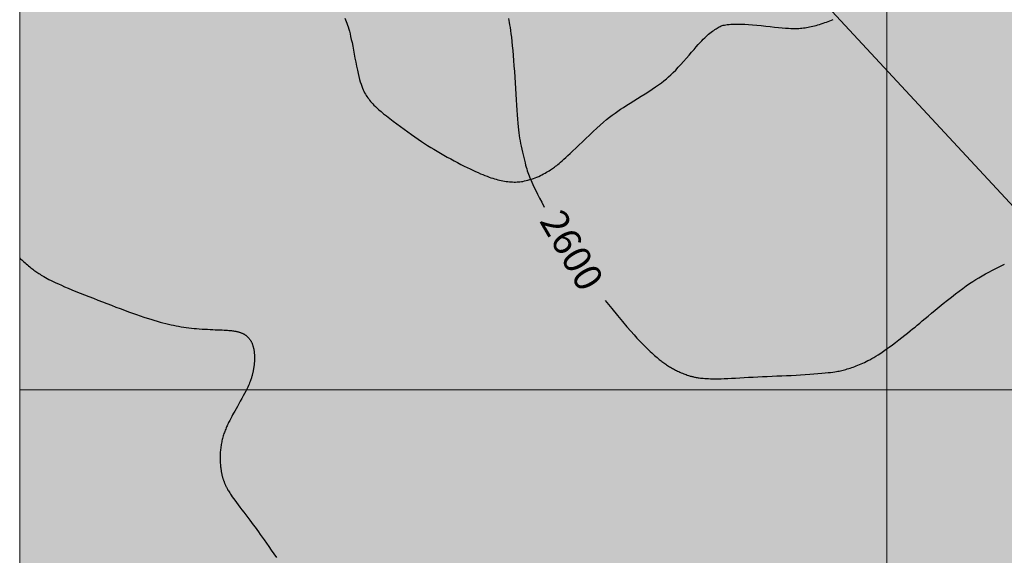
# Model space of a CAD drawing. Units: millimetres. Extents: x 1119350 to 1123700, y 1119850 to 1125958.
# Drawn here: x 1119500 to 1119784, y 1120952 to 1121107 of the extents above; entities that cross this region are included whole.
import ezdxf

# ---------------------------------------------------------------- set-up
doc = ezdxf.new("R2010")
doc.units = ezdxf.units.MM
doc.layers.add('aD.', color=7, linetype='Continuous', true_color=0xbbfa00)
doc.layers.add('Carreteable FN', color=42, linetype='Continuous', transparency=0.2)
doc.layers.add('Curvas Principales FN', color=7, linetype='Continuous', transparency=0.3)
doc.layers.add('Cotas FN', color=7, linetype='Continuous')
doc.layers.add('Grilla FN', color=7, linetype='Continuous')
doc.layers.add('Curvas Secundarias FN', color=7, linetype='Continuous', true_color=0x858585, transparency=0.3)
doc.layers.add('Perfiles ok', color=232, linetype='Continuous', lineweight=35)
doc.styles.get("Standard").update_dxf_attribs({"font": 'arial.ttf'})

msp = doc.modelspace()

# ---------------------------------------------------------------- hatches: boundary and pattern name
at = {"layer": 'aD.', "transparency": 33554636}
h = msp.add_hatch(color=256, dxfattribs=at)
h.dxf.hatch_style = 1
h.paths.add_polyline_path([(1119814.6, 1121199.06), (1119807.21, 1121194.25), (1119798.2, 1121188.99), (1119791.59, 1121185.78), (1119787.42, 1121184.22), (1119783.15, 1121183.1), (1119777.65, 1121182.47), (1119774.24, 1121182.6), (1119769.83, 1121183.48), (1119766.05, 1121185.13), (1119762.46, 1121187.97), (1119759.53, 1121191.32), (1119756.37, 1121195.55), (1119751.4, 1121201.94), (1119745.84, 1121208.69), (1119741.39, 1121214.13), (1119734.49, 1121222.68), (1119728.31, 1121229.15), (1119724.94, 1121231.88), (1119721.06, 1121234.24), (1119717.42, 1121235.76), (1119713.27, 1121236.89), (1119708.93, 1121237.63), (1119704.46, 1121238.06), (1119695.33, 1121238.48), (1119686.31, 1121238.99), (1119677.54, 1121240.04), (1119667.16, 1121242.45), (1119660.69, 1121244.82), (1119652.79, 1121248.82), (1119645.54, 1121253.85), (1119638.95, 1121259.72), (1119632.87, 1121266.17), (1119627.15, 1121272.94), (1119621.63, 1121279.83), (1119616.17, 1121286.74), (1119609.85, 1121294.45), (1119604.83, 1121300.2), (1119598.9, 1121306.72), (1119592.45, 1121313.76), (1119587.07, 1121319.82), (1119581.37, 1121326.55), (1119575.89, 1121333.47), (1119570.71, 1121340.61), (1119565.91, 1121348.01), (1119561.61, 1121355.7), (1119557.76, 1121363.63), (1119554.12, 1121371.67), (1119550.42, 1121379.68), (1119546.54, 1121387.6), (1119542.51, 1121395.44), (1119539.24, 1121401.56), (1119534.04, 1121410.92), (1119529.44, 1121418.44), (1119525.21, 1121424.56), (1119518.73, 1121432.5), (1119512.52, 1121438.8), (1119505.88, 1121444.35), (1119500, 1121448.45), (1119500, 1120631.54), (1119513.05, 1120633.78), (1119521.61, 1120635.36), (1119529.78, 1120637), (1119536.64, 1120638.49), (1119545.29, 1120640.56), (1119552, 1120642.34), (1119558.66, 1120644.29), (1119564.54, 1120646.15), (1119570.55, 1120648.24), (1119577.58, 1120650.89), (1119586.2, 1120654.37), (1119602.7, 1120661.31), (1119608.3, 1120663.61), (1119617.01, 1120666.98), (1119623.41, 1120669.25), (1119630.08, 1120671.36), (1119637.4, 1120673.42), (1119643.88, 1120675.06), (1119658.25, 1120678.53), (1119662.17, 1120679.49), (1119669.57, 1120681.44), (1119675.27, 1120683.12), (1119678.57, 1120684.18), (1119681.82, 1120685.32), (1119685.58, 1120686.75), (1119689.27, 1120688.31), (1119692.91, 1120690), (1119695.97, 1120691.56), (1119699.49, 1120693.5), (1119703.45, 1120695.87), (1119707.33, 1120698.38), (1119711.15, 1120701.02), (1119714.92, 1120703.78), (1119719.13, 1120707.01), (1119724.57, 1120711.41), (1119730.11, 1120716.04), (1119738.12, 1120722.91), (1119747.13, 1120730.76), (1119755.82, 1120738.5), (1119762.04, 1120744.2), (1119767.13, 1120749), (1119699, 1120749), (1119607.3, 1120749), (1119606.4, 1120750), (1119737.6, 1120750), (1119768.18, 1120750), (1119769.92, 1120751.65), (1119774.88, 1120756.52), (1119782.84, 1120764.73), (1119789.25, 1120771.72), (1119799.74, 1120783.56), (1119802.41, 1120786.52), (1119806.32, 1120790.75), (1119809.17, 1120793.7), (1119812.88, 1120797.34), (1119816.7, 1120800.83), (1119820.2, 1120803.8), (1119824.27, 1120806.99), (1119827.98, 1120809.69), (1119831.78, 1120812.28), (1119837.63, 1120815.98), (1119843.63, 1120819.48), (1119850.11, 1120823), (1119855.62, 1120825.84), (1119865.42, 1120830.63), (1119879.77, 1120837.48), (1119883.89, 1120839.46), (1119894.06, 1120844.49), (1119902.38, 1120848.86), (1119908.12, 1120852.02), (1119912.54, 1120854.55), (1119918.85, 1120858.31), (1119924.39, 1120861.78), (1119929.86, 1120865.36), (1119935.89, 1120869.53), (1119940.77, 1120873.05), (1119945.74, 1120876.81), (1119950.76, 1120880.8), (1119955.23, 1120884.54), (1119960.47, 1120889.19), (1119964.71, 1120893.19), (1119968.41, 1120896.9), (1119971.2, 1120899.86), (1119975.81, 1120905.09), (1119978.02, 1120907.77), (1119980.52, 1120910.97), (1119982.93, 1120914.23), (1119985.25, 1120917.55), (1119987.86, 1120921.49), (1119990.28, 1120925.33), (1119993.12, 1120930.02), (1120000, 1120941.92), (1120000, 1120993.4), (1120024, 1121032), (1120000, 1121036.4), (1120000, 1121050), (1119993, 1121050), (1120025, 1121124), (1119984.1, 1121258.7), (1119985, 1121259), (1120060, 1121302), (1120117, 1121301), (1120108.1, 1121321.53), (1120102.45, 1121320.52), (1120093.73, 1121319.21), (1120085, 1121318.04), (1120067.49, 1121315.77), (1120058.75, 1121314.53), (1120050.04, 1121313.16), (1120041.36, 1121311.57), (1120032.75, 1121309.71), (1120024.2, 1121307.53), (1120015.75, 1121304.97), (1120007.44, 1121302.01), (1119999.31, 1121298.59), (1119991.36, 1121294.76), (1119983.59, 1121290.56), (1119975.99, 1121286.06), (1119968.55, 1121281.32), (1119961.28, 1121276.33), (1119954.21, 1121271.07), (1119947.34, 1121265.5), (1119940.59, 1121259.76), (1119933.78, 1121254.14), (1119926.69, 1121248.95), (1119919.16, 1121244.47), (1119911.19, 1121240.7), (1119902.91, 1121237.53), (1119893.04, 1121234.38), (1119885.91, 1121232.38), (1119877.38, 1121230.06), (1119868.91, 1121227.64), (1119860.57, 1121224.89), (1119852.4, 1121221.62), (1119844.43, 1121217.8), (1119836.7, 1121213.52), (1119829.2, 1121208.87), (1119821.88, 1121204)])

# ---------------------------------------------------------------- linework, layer by layer
at = {"layer": 'Carreteable FN'}
msp.add_lwpolyline([(1119593.79, 1121107.2), (1119593.98, 1121106.71), (1119594.17, 1121106.21), (1119594.36, 1121105.7), (1119594.54, 1121105.17), (1119594.71, 1121104.61), (1119594.89, 1121104.01), (1119595.07, 1121103.37), (1119595.25, 1121102.67), (1119595.43, 1121101.9), (1119595.62, 1121101.05), (1119595.82, 1121100.11), (1119596.03, 1121099.07), (1119596.24, 1121097.96), (1119596.46, 1121096.81), (1119596.68, 1121095.62), (1119596.91, 1121094.44), (1119597.13, 1121093.3), (1119597.36, 1121092.2), (1119597.58, 1121091.19), (1119597.79, 1121090.29), (1119598.01, 1121089.48), (1119598.21, 1121088.75), (1119598.42, 1121088.11), (1119598.63, 1121087.53), (1119598.83, 1121087.01), (1119599.04, 1121086.53), (1119599.25, 1121086.09), (1119599.46, 1121085.67), (1119599.68, 1121085.28), (1119599.91, 1121084.9), (1119600.14, 1121084.54), (1119600.38, 1121084.19), (1119600.63, 1121083.85), (1119600.89, 1121083.5), (1119601.17, 1121083.16), (1119601.47, 1121082.82), (1119601.79, 1121082.46), (1119602.15, 1121082.08), (1119602.56, 1121081.68), (1119603.03, 1121081.24), (1119603.58, 1121080.75), (1119604.21, 1121080.21), (1119604.93, 1121079.61), (1119605.76, 1121078.95), (1119606.68, 1121078.23), (1119607.66, 1121077.47), (1119608.7, 1121076.69), (1119609.76, 1121075.89), (1119610.84, 1121075.1), (1119611.9, 1121074.33), (1119612.94, 1121073.59), (1119613.93, 1121072.89), (1119614.89, 1121072.24), (1119615.81, 1121071.62), (1119616.72, 1121071.02), (1119617.62, 1121070.45), (1119618.52, 1121069.89), (1119619.43, 1121069.33), (1119620.37, 1121068.78), (1119621.32, 1121068.22), (1119622.3, 1121067.66), (1119623.3, 1121067.1), (1119624.3, 1121066.55), (1119625.29, 1121066.01), (1119626.26, 1121065.49), (1119627.22, 1121064.99), (1119628.14, 1121064.52), (1119629.02, 1121064.08), (1119629.87, 1121063.66), (1119630.67, 1121063.28), (1119631.44, 1121062.93), (1119632.17, 1121062.61), (1119632.86, 1121062.31), (1119633.52, 1121062.03), (1119634.15, 1121061.78), (1119634.75, 1121061.55), (1119635.32, 1121061.34), (1119635.86, 1121061.15), (1119636.39, 1121060.98), (1119636.9, 1121060.83), (1119637.4, 1121060.69), (1119637.89, 1121060.56), (1119638.38, 1121060.45), (1119638.86, 1121060.34), (1119639.35, 1121060.25), (1119639.83, 1121060.17), (1119640.3, 1121060.09), (1119640.78, 1121060.03), (1119641.24, 1121059.98), (1119641.69, 1121059.94), (1119642.13, 1121059.91), (1119642.57, 1121059.9), (1119642.99, 1121059.9), (1119643.41, 1121059.91), (1119643.82, 1121059.93), (1119644.25, 1121059.97), (1119644.68, 1121060.03), (1119645.12, 1121060.1), (1119645.58, 1121060.2), (1119646.06, 1121060.31), (1119646.56, 1121060.44), (1119647.07, 1121060.59), (1119647.59, 1121060.75), (1119648.11, 1121060.93), (1119648.62, 1121061.12), (1119649.14, 1121061.33), (1119649.64, 1121061.54), (1119650.13, 1121061.77), (1119650.6, 1121062), (1119651.05, 1121062.23), (1119651.49, 1121062.47), (1119651.9, 1121062.7), (1119652.3, 1121062.94), (1119652.67, 1121063.16), (1119653.02, 1121063.38), (1119653.34, 1121063.59), (1119653.64, 1121063.8), (1119653.94, 1121064.01), (1119654.23, 1121064.22), (1119654.53, 1121064.45), (1119654.85, 1121064.7), (1119655.18, 1121064.98), (1119655.55, 1121065.29), (1119655.95, 1121065.64), (1119656.4, 1121066.03), (1119656.9, 1121066.48), (1119657.45, 1121066.98), (1119658.07, 1121067.54), (1119658.75, 1121068.17), (1119659.5, 1121068.88), (1119660.34, 1121069.67), (1119661.25, 1121070.54), (1119662.23, 1121071.47), (1119663.25, 1121072.44), (1119664.3, 1121073.44), (1119665.35, 1121074.43), (1119666.39, 1121075.39), (1119667.4, 1121076.3), (1119668.35, 1121077.15), (1119669.24, 1121077.9), (1119670.07, 1121078.58), (1119670.87, 1121079.2), (1119671.66, 1121079.78), (1119672.44, 1121080.34), (1119673.25, 1121080.88), (1119674.11, 1121081.44), (1119675.02, 1121082.02), (1119676.01, 1121082.64), (1119677.05, 1121083.3), (1119678.13, 1121083.97), (1119679.23, 1121084.66), (1119680.32, 1121085.35), (1119681.39, 1121086.03), (1119682.41, 1121086.7), (1119683.36, 1121087.33), (1119684.22, 1121087.93), (1119685.02, 1121088.5), (1119685.75, 1121089.06), (1119686.45, 1121089.63), (1119687.12, 1121090.21), (1119687.78, 1121090.82), (1119688.45, 1121091.48), (1119689.15, 1121092.2), (1119689.89, 1121092.99), (1119690.66, 1121093.83), (1119691.44, 1121094.7), (1119692.22, 1121095.59), (1119692.99, 1121096.47), (1119693.73, 1121097.32), (1119694.44, 1121098.13), (1119695.09, 1121098.87), (1119695.67, 1121099.53), (1119696.2, 1121100.11), (1119696.68, 1121100.63), (1119697.11, 1121101.09), (1119697.52, 1121101.49), (1119697.9, 1121101.86), (1119698.27, 1121102.2), (1119698.64, 1121102.51), (1119699, 1121102.81), (1119699.37, 1121103.1), (1119699.73, 1121103.38), (1119700.1, 1121103.64), (1119700.45, 1121103.88), (1119700.79, 1121104.1), (1119701.11, 1121104.3), (1119701.42, 1121104.49), (1119701.71, 1121104.65), (1119701.99, 1121104.79), (1119702.27, 1121104.91), (1119702.56, 1121105.01), (1119702.87, 1121105.11), (1119703.22, 1121105.18), (1119703.6, 1121105.25), (1119704.03, 1121105.31), (1119704.52, 1121105.37), (1119705.08, 1121105.41), (1119705.71, 1121105.44), (1119706.41, 1121105.46), (1119707.2, 1121105.46), (1119708.07, 1121105.44), (1119709.04, 1121105.4), (1119710.11, 1121105.33), (1119711.27, 1121105.24), (1119712.51, 1121105.13), (1119713.8, 1121105), (1119715.1, 1121104.86), (1119716.39, 1121104.72), (1119717.63, 1121104.58), (1119718.8, 1121104.46), (1119719.87, 1121104.36), (1119720.82, 1121104.28), (1119721.66, 1121104.23), (1119722.39, 1121104.19), (1119723.04, 1121104.18), (1119723.62, 1121104.18), (1119724.15, 1121104.19), (1119724.64, 1121104.21), (1119725.1, 1121104.25), (1119725.55, 1121104.29), (1119725.99, 1121104.34), (1119726.44, 1121104.39), (1119726.88, 1121104.46), (1119727.32, 1121104.53), (1119727.76, 1121104.61), (1119728.22, 1121104.71), (1119728.68, 1121104.81), (1119729.16, 1121104.93), (1119729.65, 1121105.06), (1119730.14, 1121105.2), (1119730.64, 1121105.36), (1119731.14, 1121105.52), (1119731.64, 1121105.68), (1119732.14, 1121105.86), (1119732.63, 1121106.04), (1119733.11, 1121106.23), (1119733.58, 1121106.42), (1119734.05, 1121106.62), (1119734.51, 1121106.82)], dxfattribs=at)
at = {"layer": 'Curvas Principales FN'}
for points in [[(1119640.91, 1121107.06), (1119641.03, 1121106.5), (1119641.15, 1121105.89), (1119641.27, 1121105.21), (1119641.4, 1121104.46), (1119641.52, 1121103.61), (1119641.65, 1121102.67), (1119641.77, 1121101.63), (1119641.9, 1121100.47), (1119642.03, 1121099.21), (1119642.15, 1121097.86), (1119642.27, 1121096.43), (1119642.39, 1121094.93), (1119642.51, 1121093.38), (1119642.63, 1121091.78), (1119642.74, 1121090.15), (1119642.85, 1121088.5), (1119642.95, 1121086.85), (1119643.06, 1121085.21), (1119643.16, 1121083.61), (1119643.25, 1121082.07), (1119643.35, 1121080.61), (1119643.44, 1121079.24), (1119643.54, 1121077.99), (1119643.63, 1121076.87), (1119643.72, 1121075.85), (1119643.82, 1121074.93), (1119643.92, 1121074.09), (1119644.03, 1121073.29), (1119644.15, 1121072.52), (1119644.28, 1121071.77), (1119644.42, 1121071), (1119644.59, 1121070.2), (1119644.76, 1121069.39), (1119644.94, 1121068.56), (1119645.13, 1121067.75), (1119645.32, 1121066.95), (1119645.52, 1121066.18), (1119645.7, 1121065.46), (1119645.88, 1121064.8), (1119646.05, 1121064.21), (1119646.21, 1121063.67), (1119646.37, 1121063.16), (1119646.53, 1121062.67), (1119646.71, 1121062.19), (1119646.9, 1121061.68), (1119647.12, 1121061.15), (1119647.37, 1121060.56), (1119647.65, 1121059.9), (1119647.97, 1121059.17), (1119648.35, 1121058.35), (1119648.78, 1121057.43), (1119649.28, 1121056.42), (1119649.86, 1121055.29), (1119650.52, 1121054.05), (1119651.27, 1121052.68)], [(1119668.86, 1121025.71), (1119670.73, 1121023.38), (1119672.38, 1121021.38), (1119673.81, 1121019.65), (1119675.07, 1121018.17), (1119676.17, 1121016.91), (1119677.13, 1121015.82), (1119677.98, 1121014.89), (1119678.76, 1121014.06), (1119679.46, 1121013.32), (1119680.11, 1121012.66), (1119680.71, 1121012.06), (1119681.26, 1121011.52), (1119681.77, 1121011.03), (1119682.23, 1121010.6), (1119682.66, 1121010.21), (1119683.05, 1121009.86), (1119683.42, 1121009.54), (1119683.76, 1121009.25), (1119684.08, 1121008.99), (1119684.37, 1121008.74), (1119684.66, 1121008.52), (1119684.94, 1121008.31), (1119685.2, 1121008.11), (1119685.47, 1121007.91), (1119685.74, 1121007.72), (1119686, 1121007.54), (1119686.27, 1121007.35), (1119686.54, 1121007.17), (1119686.81, 1121006.99), (1119687.09, 1121006.82), (1119687.36, 1121006.65), (1119687.64, 1121006.48), (1119687.91, 1121006.32), (1119688.19, 1121006.15), (1119688.48, 1121006), (1119688.77, 1121005.84), (1119689.07, 1121005.69), (1119689.38, 1121005.53), (1119689.7, 1121005.38), (1119690.03, 1121005.23), (1119690.38, 1121005.07), (1119690.74, 1121004.92), (1119691.1, 1121004.77), (1119691.47, 1121004.63), (1119691.82, 1121004.49), (1119692.17, 1121004.36), (1119692.5, 1121004.24), (1119692.81, 1121004.14), (1119693.09, 1121004.04), (1119693.35, 1121003.96), (1119693.6, 1121003.89), (1119693.84, 1121003.82), (1119694.06, 1121003.77), (1119694.29, 1121003.71), (1119694.53, 1121003.66), (1119694.77, 1121003.62), (1119695.03, 1121003.57), (1119695.31, 1121003.52), (1119695.61, 1121003.47), (1119695.93, 1121003.43), (1119696.28, 1121003.38), (1119696.67, 1121003.34), (1119697.09, 1121003.3), (1119697.55, 1121003.27), (1119698.05, 1121003.24), (1119698.6, 1121003.21), (1119699.2, 1121003.19), (1119699.86, 1121003.17), (1119700.58, 1121003.17), (1119701.36, 1121003.17), (1119702.22, 1121003.19), (1119703.15, 1121003.22), (1119704.17, 1121003.26), (1119705.25, 1121003.31), (1119706.4, 1121003.37), (1119707.61, 1121003.44), (1119708.86, 1121003.51), (1119710.16, 1121003.59), (1119711.48, 1121003.66), (1119712.83, 1121003.73), (1119714.19, 1121003.79), (1119715.56, 1121003.85), (1119716.94, 1121003.91), (1119718.33, 1121003.97), (1119719.71, 1121004.03), (1119721.1, 1121004.09), (1119722.47, 1121004.15), (1119723.84, 1121004.23), (1119725.18, 1121004.31), (1119726.51, 1121004.39), (1119727.79, 1121004.48), (1119729.01, 1121004.57), (1119730.17, 1121004.66), (1119731.24, 1121004.76), (1119732.22, 1121004.85), (1119733.08, 1121004.93), (1119733.83, 1121005.01), (1119734.47, 1121005.09), (1119735.02, 1121005.16), (1119735.5, 1121005.24), (1119735.93, 1121005.31), (1119736.31, 1121005.39), (1119736.68, 1121005.47), (1119737.04, 1121005.56), (1119737.42, 1121005.65), (1119737.81, 1121005.75), (1119738.21, 1121005.86), (1119738.62, 1121005.98), (1119739.03, 1121006.1), (1119739.46, 1121006.24), (1119739.9, 1121006.38), (1119740.34, 1121006.53), (1119740.78, 1121006.69), (1119741.23, 1121006.86), (1119741.68, 1121007.04), (1119742.15, 1121007.23), (1119742.62, 1121007.44), (1119743.09, 1121007.65), (1119743.58, 1121007.88), (1119744.08, 1121008.13), (1119744.59, 1121008.39), (1119745.12, 1121008.67), (1119745.68, 1121008.98), (1119746.26, 1121009.32), (1119746.88, 1121009.69), (1119747.54, 1121010.11), (1119748.26, 1121010.58), (1119749.03, 1121011.11), (1119749.85, 1121011.69), (1119750.72, 1121012.32), (1119751.63, 1121012.98), (1119752.54, 1121013.67), (1119753.45, 1121014.36), (1119754.35, 1121015.04), (1119755.21, 1121015.71), (1119756.02, 1121016.35), (1119756.76, 1121016.95), (1119757.47, 1121017.52), (1119758.15, 1121018.08), (1119758.82, 1121018.64), (1119759.52, 1121019.23), (1119760.26, 1121019.84), (1119761.06, 1121020.52), (1119761.95, 1121021.26), (1119762.93, 1121022.08), (1119764, 1121022.96), (1119765.13, 1121023.89), (1119766.3, 1121024.84), (1119767.49, 1121025.79), (1119768.67, 1121026.73), (1119769.82, 1121027.63), (1119770.93, 1121028.47), (1119771.96, 1121029.24), (1119772.94, 1121029.94), (1119773.87, 1121030.59), (1119774.78, 1121031.19), (1119775.68, 1121031.77), (1119776.58, 1121032.31), (1119777.5, 1121032.85), (1119778.45, 1121033.39), (1119779.46, 1121033.93), (1119780.51, 1121034.49), (1119781.61, 1121035.05), (1119782.77, 1121035.63), (1119783.98, 1121036.21)]]:
    msp.add_lwpolyline(points, dxfattribs=at)
at = {"layer": 'Curvas Secundarias FN'}
msp.add_lwpolyline([(1119500, 1121038.02), (1119500.15, 1121037.88), (1119500.35, 1121037.68), (1119500.61, 1121037.44), (1119500.9, 1121037.17), (1119501.22, 1121036.88), (1119501.56, 1121036.58), (1119501.9, 1121036.28), (1119502.25, 1121035.98), (1119502.58, 1121035.7), (1119502.89, 1121035.44), (1119503.2, 1121035.2), (1119503.5, 1121034.96), (1119503.79, 1121034.74), (1119504.08, 1121034.52), (1119504.36, 1121034.31), (1119504.65, 1121034.11), (1119504.94, 1121033.91), (1119505.23, 1121033.7), (1119505.54, 1121033.5), (1119505.86, 1121033.29), (1119506.21, 1121033.08), (1119506.58, 1121032.86), (1119506.99, 1121032.62), (1119507.43, 1121032.38), (1119507.91, 1121032.11), (1119508.44, 1121031.83), (1119509.03, 1121031.53), (1119509.67, 1121031.21), (1119510.38, 1121030.87), (1119511.16, 1121030.51), (1119512.01, 1121030.12), (1119512.94, 1121029.71), (1119513.96, 1121029.28), (1119515.06, 1121028.83), (1119516.21, 1121028.36), (1119517.43, 1121027.87), (1119518.68, 1121027.37), (1119519.96, 1121026.87), (1119521.26, 1121026.36), (1119522.57, 1121025.85), (1119523.87, 1121025.34), (1119525.17, 1121024.84), (1119526.45, 1121024.35), (1119527.72, 1121023.86), (1119528.97, 1121023.39), (1119530.19, 1121022.93), (1119531.38, 1121022.49), (1119532.54, 1121022.08), (1119533.66, 1121021.68), (1119534.75, 1121021.31), (1119535.79, 1121020.95), (1119536.8, 1121020.62), (1119537.78, 1121020.32), (1119538.71, 1121020.03), (1119539.62, 1121019.77), (1119540.48, 1121019.52), (1119541.31, 1121019.3), (1119542.11, 1121019.09), (1119542.88, 1121018.91), (1119543.63, 1121018.74), (1119544.37, 1121018.58), (1119545.1, 1121018.44), (1119545.82, 1121018.3), (1119546.55, 1121018.18), (1119547.28, 1121018.07), (1119548.01, 1121017.96), (1119548.76, 1121017.87), (1119549.51, 1121017.78), (1119550.26, 1121017.7), (1119551.02, 1121017.63), (1119551.79, 1121017.56), (1119552.57, 1121017.51), (1119553.35, 1121017.46), (1119554.12, 1121017.42), (1119554.89, 1121017.38), (1119555.65, 1121017.35), (1119556.38, 1121017.32), (1119557.07, 1121017.29), (1119557.73, 1121017.27), (1119558.35, 1121017.24), (1119558.91, 1121017.21), (1119559.42, 1121017.18), (1119559.89, 1121017.15), (1119560.31, 1121017.11), (1119560.69, 1121017.08), (1119561.04, 1121017.04), (1119561.36, 1121017.01), (1119561.64, 1121016.97), (1119561.9, 1121016.93), (1119562.14, 1121016.89), (1119562.35, 1121016.85), (1119562.55, 1121016.81), (1119562.74, 1121016.77), (1119562.91, 1121016.73), (1119563.08, 1121016.68), (1119563.24, 1121016.63), (1119563.4, 1121016.58), (1119563.55, 1121016.53), (1119563.71, 1121016.48), (1119563.86, 1121016.42), (1119564.01, 1121016.36), (1119564.15, 1121016.3), (1119564.3, 1121016.23), (1119564.44, 1121016.16), (1119564.58, 1121016.09), (1119564.71, 1121016.02), (1119564.85, 1121015.94), (1119564.98, 1121015.86), (1119565.1, 1121015.77), (1119565.23, 1121015.69), (1119565.35, 1121015.59), (1119565.47, 1121015.5), (1119565.58, 1121015.4), (1119565.69, 1121015.3), (1119565.8, 1121015.2), (1119565.91, 1121015.09), (1119566.01, 1121014.98), (1119566.11, 1121014.86), (1119566.21, 1121014.75), (1119566.3, 1121014.63), (1119566.39, 1121014.5), (1119566.48, 1121014.37), (1119566.56, 1121014.24), (1119566.64, 1121014.11), (1119566.72, 1121013.97), (1119566.79, 1121013.83), (1119566.86, 1121013.68), (1119566.93, 1121013.54), (1119566.99, 1121013.39), (1119567.05, 1121013.23), (1119567.11, 1121013.08), (1119567.17, 1121012.92), (1119567.22, 1121012.76), (1119567.27, 1121012.6), (1119567.32, 1121012.43), (1119567.36, 1121012.26), (1119567.4, 1121012.1), (1119567.44, 1121011.92), (1119567.47, 1121011.75), (1119567.51, 1121011.57), (1119567.54, 1121011.4), (1119567.56, 1121011.22), (1119567.59, 1121011.04), (1119567.61, 1121010.85), (1119567.63, 1121010.67), (1119567.65, 1121010.48), (1119567.66, 1121010.3), (1119567.68, 1121010.11), (1119567.69, 1121009.92), (1119567.69, 1121009.73), (1119567.7, 1121009.54), (1119567.7, 1121009.35), (1119567.7, 1121009.15), (1119567.7, 1121008.96), (1119567.7, 1121008.76), (1119567.69, 1121008.57), (1119567.68, 1121008.37), (1119567.67, 1121008.17), (1119567.66, 1121007.98), (1119567.64, 1121007.78), (1119567.63, 1121007.58), (1119567.61, 1121007.38), (1119567.59, 1121007.19), (1119567.56, 1121006.99), (1119567.54, 1121006.79), (1119567.51, 1121006.59), (1119567.48, 1121006.4), (1119567.45, 1121006.2), (1119567.42, 1121006), (1119567.39, 1121005.81), (1119567.35, 1121005.61), (1119567.31, 1121005.41), (1119567.28, 1121005.22), (1119567.23, 1121005.03), (1119567.19, 1121004.83), (1119567.15, 1121004.64), (1119567.1, 1121004.45), (1119567.05, 1121004.26), (1119567, 1121004.06), (1119566.94, 1121003.86), (1119566.88, 1121003.64), (1119566.81, 1121003.42), (1119566.73, 1121003.18), (1119566.65, 1121002.92), (1119566.55, 1121002.64), (1119566.43, 1121002.34), (1119566.3, 1121002), (1119566.14, 1121001.62), (1119565.96, 1121001.2), (1119565.74, 1121000.72), (1119565.48, 1121000.19), (1119565.18, 1120999.59), (1119564.83, 1120998.92), (1119564.44, 1120998.2), (1119564.03, 1120997.45), (1119563.61, 1120996.67), (1119563.18, 1120995.91), (1119562.77, 1120995.16), (1119562.37, 1120994.45), (1119562.01, 1120993.81), (1119561.69, 1120993.23), (1119561.4, 1120992.73), (1119561.16, 1120992.28), (1119560.94, 1120991.87), (1119560.74, 1120991.51), (1119560.56, 1120991.17), (1119560.4, 1120990.86), (1119560.24, 1120990.55), (1119560.09, 1120990.23), (1119559.94, 1120989.92), (1119559.8, 1120989.61), (1119559.65, 1120989.29), (1119559.52, 1120988.97), (1119559.39, 1120988.65), (1119559.26, 1120988.33), (1119559.13, 1120988), (1119559.02, 1120987.67), (1119558.9, 1120987.34), (1119558.79, 1120987), (1119558.69, 1120986.66), (1119558.59, 1120986.32), (1119558.5, 1120985.98), (1119558.41, 1120985.63), (1119558.33, 1120985.28), (1119558.25, 1120984.93), (1119558.18, 1120984.58), (1119558.12, 1120984.23), (1119558.06, 1120983.87), (1119558.01, 1120983.51), (1119557.96, 1120983.15), (1119557.92, 1120982.79), (1119557.88, 1120982.43), (1119557.85, 1120982.07), (1119557.82, 1120981.7), (1119557.81, 1120981.34), (1119557.79, 1120980.98), (1119557.79, 1120980.61), (1119557.79, 1120980.25), (1119557.79, 1120979.88), (1119557.8, 1120979.52), (1119557.82, 1120979.15), (1119557.84, 1120978.79), (1119557.87, 1120978.44), (1119557.9, 1120978.1), (1119557.94, 1120977.76), (1119557.97, 1120977.44), (1119558.01, 1120977.14), (1119558.05, 1120976.86), (1119558.09, 1120976.6), (1119558.13, 1120976.37), (1119558.17, 1120976.15), (1119558.21, 1120975.94), (1119558.25, 1120975.75), (1119558.29, 1120975.56), (1119558.33, 1120975.38), (1119558.38, 1120975.21), (1119558.42, 1120975.04), (1119558.47, 1120974.86), (1119558.52, 1120974.69), (1119558.57, 1120974.52), (1119558.62, 1120974.35), (1119558.68, 1120974.18), (1119558.73, 1120974.01), (1119558.79, 1120973.84), (1119558.85, 1120973.67), (1119558.91, 1120973.51), (1119558.97, 1120973.34), (1119559.04, 1120973.17), (1119559.1, 1120973.01), (1119559.17, 1120972.85), (1119559.24, 1120972.68), (1119559.31, 1120972.52), (1119559.38, 1120972.36), (1119559.46, 1120972.2), (1119559.54, 1120972.03), (1119559.63, 1120971.86), (1119559.72, 1120971.68), (1119559.82, 1120971.48), (1119559.94, 1120971.28), (1119560.06, 1120971.06), (1119560.2, 1120970.82), (1119560.36, 1120970.56), (1119560.55, 1120970.26), (1119560.76, 1120969.93), (1119561.01, 1120969.56), (1119561.31, 1120969.14), (1119561.65, 1120968.66), (1119562.04, 1120968.12), (1119562.49, 1120967.51), (1119562.98, 1120966.85), (1119563.51, 1120966.15), (1119564.07, 1120965.41), (1119564.64, 1120964.66), (1119565.22, 1120963.9), (1119565.78, 1120963.16), (1119566.33, 1120962.43), (1119566.86, 1120961.73), (1119567.36, 1120961.05), (1119567.85, 1120960.38), (1119568.34, 1120959.71), (1119568.84, 1120959.01), (1119569.36, 1120958.28), (1119569.91, 1120957.5), (1119570.49, 1120956.67), (1119571.12, 1120955.76), (1119571.79, 1120954.78), (1119572.5, 1120953.76), (1119573.24, 1120952.69), (1119574.01, 1120951.58)], dxfattribs=at)
at = {"layer": 'Grilla FN', "lineweight": 5}
for p, q in [((1119500, 1120300), (1119500, 1122500)), ((1119750, 1120300), (1119750, 1122500)), ((1119500, 1121000), (1122500, 1121000))]:
    msp.add_line(p, q, dxfattribs=at)
at = {"layer": 'Perfiles ok', "lineweight": 25}
msp.add_line((1119500, 1121361.98, 2618), (1120338.77, 1120456.67, 2618), dxfattribs=at)

# ---------------------------------------------------------------- texts
at = {"layer": 'Cotas FN', "insert": (1119656.61, 1121052.69), "char_height": 8, "attachment_point": 1, "rotation": 300.0352}
msp.add_mtext_dynamic_manual_height_columns('2600', width=30.4619, gutter_width=250, heights=[0], dxfattribs=at)

doc.saveas('drawing.dxf')
